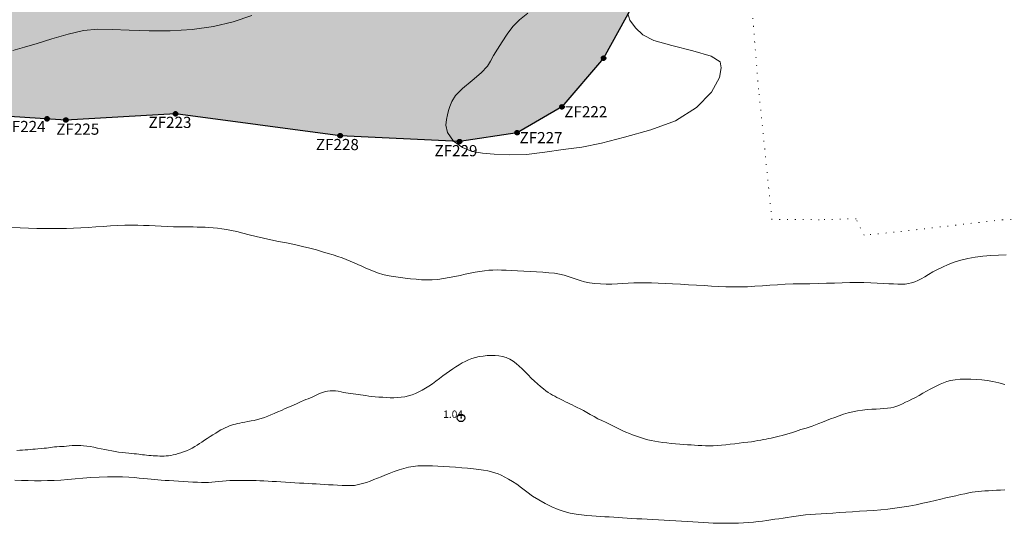
# Model space of a CAD drawing. Extents: x 443947 to 445197, y 1844928 to 1845738.
# Drawn here: x 444718 to 444850, y 1845119 to 1845187 of the extents above; entities that cross this region are included whole.
import ezdxf

# ---------------------------------------------------------------- set-up
doc = ezdxf.new("R2010")
doc.units = 0
doc.header["$MEASUREMENT"] = 0
doc.header["$PDMODE"] = 32
doc.header["$PDSIZE"] = -0.37
doc.linetypes.add('DOT2', pattern=[3.175, 0, -3.175])
for name, color, linetype in [('0BUFER', 7, 'Continuous'), ('0E202', 7, 'Continuous'), ('0VERT7', 7, 'Continuous'), ('1TODAS1K', 7, 'Continuous'), ('1VERTICE2', 7, 'Continuous'), ('ARBOLES', 90, 'Continuous'), ('CERCA', 1, 'Continuous'), ('COTA FOTOGRAMETRICA', 10, 'Continuous'), ('CURVA INTERMEDIA', 17, 'Continuous'), ('CURVA MAESTRA', 17, 'Continuous'), ('E202', 7, 'Continuous')]:
    doc.layers.add(name, color=color, linetype=linetype)
doc.styles.add('WMF-Times New Roman0', font='TIMES.TTF')
doc.linetypes.add('ZIGZAG', pattern='A,0.00254,-5.08,[131,ltypeshp.shx,S=5.08,R=0,X=-5.08,Y=0],-10.16,[131,ltypeshp.shx,S=5.08,R=180,X=5.08,Y=0],-5.08', length=20.32254)

msp = doc.modelspace()

# ---------------------------------------------------------------- hatches: boundary and pattern name
at = {"linetype": 'Continuous'}
h = msp.add_hatch(color=254, dxfattribs=at)
h.paths.add_polyline_path([(445035.323, 1845362.224), (445022.62, 1845362.92), (444994.032, 1845367.285), (444945.976, 1845378.669), (444937.116, 1845381.793), (444928.621, 1845382.016), (444924.702, 1845380.552), (444908.622, 1845368.016), (444902.068, 1845355.554), (444895.567, 1845351.098), (444884.336, 1845346.118), (444880.408, 1845339.556), (444871.566, 1845330.909), (444862.549, 1845326.646), (444844.934, 1845320.793), (444818.675, 1845322.823), (444809.144, 1845325.03), (444801.978, 1845328.437), (444791.586, 1845329.893), (444773.129, 1845330.959), (444757.201, 1845329.966), (444727.194, 1845331.415), (444718.498, 1845332.356), (444708.926, 1845334.672), (444706.982, 1845334.093), (444703.25, 1845329.305), (444697.001, 1845328.362), (444685.297, 1845333.715), (444676.721, 1845335.927), (444669.284, 1845339.966), (444657.801, 1845340.947), (444650.149, 1845343.675), (444626.38, 1845341.909), (444578.514, 1845344.677), (444577.107, 1845342.467), (444577.308, 1845339.453), (444581.527, 1845335.033), (444584.742, 1845333.024), (444595.189, 1845329.408), (444609.253, 1845331.015), (444629.947, 1845331.015), (444632.76, 1845331.818), (444648.431, 1845332.22), (444659.882, 1845331.216), (444685.753, 1845326.248), (444688.057, 1845324.804), (444697.414, 1845323.039), (444728.855, 1845322.153), (444741.332, 1845318.433), (444756.709, 1845317.626), (444769.958, 1845318.652), (444777.163, 1845315.134), (444780.542, 1845314.428), (444812.026, 1845314.263), (444816.202, 1845313.742), (444822.22, 1845311.002), (444825.913, 1845310.4), (444843.475, 1845312.191), (444846.835, 1845311.948), (444849.402, 1845310.519), (444845.019, 1845296.99), (444833.709, 1845286.716), (444829.214, 1845277.044), (444802.577, 1845251.048), (444793.451, 1845238.074), (444783.422, 1845227.833), (444765.869, 1845217.524), (444747.967, 1845210.999), (444736.809, 1845206.457), (444731.829, 1845205.331), (444723.268, 1845204.647), (444710.052, 1845205.497), (444704.196, 1845208.644), (444688.968, 1845222.228), (444683.379, 1845223.88), (444668.958, 1845225.479), (444655.952, 1845230.446), (444645.893, 1845241.001), (444639.278, 1845245.377), (444629.949, 1845253.41), (444610.027, 1845257.888), (444592.044, 1845265.225), (444572.671, 1845266.991), (444562.767, 1845266.493), (444539.215, 1845260.491), (444498.899, 1845246.678), (444480.482, 1845243.439), (444468.282, 1845242.826), (444464.84, 1845241.668), (444463.261, 1845239.749), (444463.123, 1845237.04), (444466.011, 1845218.418), (444463.429, 1845209.264), (444457.273, 1845198.618), (444452.585, 1845193.149), (444446.29, 1845188.689), (444438.633, 1845185.275), (444428.996, 1845182.596), (444413.546, 1845179.807), (444366.796, 1845174.112), (444349.869, 1845174.57), (444333.097, 1845180.614), (444322.607, 1845181.621), (444309.295, 1845180.561), (444285.35, 1845176.417), (444280.718, 1845173.629), (444273.793, 1845167.038), (444270.606, 1845161.965), (444269.997, 1845158.321), (444271.045, 1845153.681), (444274.033, 1845148.812), (444288.145, 1845143.88), (444299.052, 1845144.022), (444310.054, 1845149.868), (444345.506, 1845148.383), (444360.514, 1845152.706), (444365.597, 1845151.585), (444373.208, 1845147.407), (444377.842, 1845146.097), (444429.58, 1845143.699), (444436.078, 1845144.489), (444444.105, 1845151.625), (444452.97, 1845161.824), (444460.754, 1845167.704), (444470.99, 1845172.89), (444474.564, 1845176.301), (444477.222, 1845182.784), (444480.501, 1845202.717), (444484.37, 1845211.594), (444488.427, 1845216.818), (444496.937, 1845224.499), (444505.847, 1845230.793), (444532.263, 1845243.425), (444551.976, 1845251.074), (444571.889, 1845249.212), (444585.084, 1845245.039), (444601.183, 1845242.371), (444608.601, 1845239.334), (444619.359, 1845233.066), (444633.858, 1845221.758), (444642.151, 1845216.559), (444654.575, 1845206.473), (444661.288, 1845202.377), (444687.22, 1845195.282), (444725.02, 1845193.253), (444739.327, 1845194.202), (444763.407, 1845191.005), (444777.699, 1845190.369), (444780.22, 1845193.687), (444787.094, 1845206.608), (444794.292, 1845216.66), (444801.422, 1845228.951), (444807.015, 1845235.015), (444813.21, 1845239.766), (444819.755, 1845248.132), (444826.466, 1845254.054), (444840.787, 1845272.608), (444845.269, 1845276.258), (444849.479, 1845281.326), (444855.747, 1845293.635), (444858.12, 1845299.95), (444858.635, 1845307.437), (444859.958, 1845312.658), (444872.134, 1845317.459), (444876.153, 1845322.153), (444881.998, 1845326.724), (444886.039, 1845333.111), (444899.285, 1845341.192), (444906.299, 1845349.669), (444927.484, 1845364.69), (444942.032, 1845367.385), (444948.364, 1845367.119), (444958.201, 1845365.42), (444969.234, 1845362.258), (445009.045, 1845356.276), (445025.041, 1845352.309), (445035.323, 1845351.422), (445035.323, 1845331.507), (445020.227, 1845332.897), (445005.143, 1845336.638), (444966.262, 1845342.48), (444946.233, 1845347.191), (444935.458, 1845345.827), (444920.023, 1845334.883), (444914.694, 1845328.442), (444909.701, 1845324.118), (444900.443, 1845318.47), (444894.319, 1845310.97), (444890.047, 1845307.629), (444884.99, 1845302.138), (444878.007, 1845298.276), (444876.842, 1845292.915), (444873.569, 1845284.559), (444864.863, 1845268.546), (444855.208, 1845258.559), (444842.298, 1845241.834), (444834.371, 1845234.356), (444828.962, 1845227.443), (444817.617, 1845217.01), (444811.592, 1845206.624), (444804.128, 1845196.043), (444796.145, 1845181.587), (444790.555, 1845175.048), (444784.539, 1845171.575), (444776.81, 1845170.389), (444760.775, 1845171.179), (444738.666, 1845174.114), (444723.948, 1845173.282), (444681.942, 1845175.991), (444656.01, 1845183.086), (444650.871, 1845185.304), (444641.718, 1845191.15), (444630.493, 1845200.262), (444621.558, 1845205.987), (444608.124, 1845216.465), (444599.735, 1845221.352), (444595.69, 1845223.008), (444579.053, 1845225.97), (444567.898, 1845229.498), (444554.812, 1845230.722), (444540.912, 1845225.328), (444516.003, 1845213.48), (444509.451, 1845208.852), (444501.703, 1845201.306), (444499.831, 1845197.011), (444495.727, 1845175.197), (444491.885, 1845166.301), (444488.372, 1845161.833), (444480.029, 1845155.049), (444471.385, 1845150.67), (444466.693, 1845147.126), (444457.393, 1845136.678), (444446.078, 1845127.168), (444439.551, 1845124.793), (444428.654, 1845123.72), (444376.916, 1845126.118), (444367.767, 1845128.161), (444360.116, 1845131.778), (444351.042, 1845129.164), (444344.669, 1845128.401), (444314.643, 1845129.658), (444305.892, 1845125.228), (444302.525, 1845124.326), (444288.145, 1845123.88), (444281.547, 1845125), (444264.033, 1845131.491), (444261.177, 1845133.491), (444256.987, 1845138.351), (444251.536, 1845149.275), (444249.997, 1845158.321), (444250.91, 1845165.438), (444253.285, 1845171.965), (444260.005, 1845181.525), (444270.404, 1845190.764), (444278.51, 1845195.211), (444305.884, 1845200.268), (444324.518, 1845201.529), (444339.877, 1845199.43), (444353.624, 1845194.476), (444365.852, 1845194.145), (444410.558, 1845199.591), (444428.593, 1845203.45), (444409.606, 1845209.213), (444402.433, 1845213.35), (444396.8, 1845218.642), (444389.391, 1845229.917), (444371.115, 1845230.673), (444357.877, 1845232.265), (444329.95, 1845239.127), (444310.967, 1845241.472), (444295.514, 1845244.697), (444288.737, 1845245.043), (444262.159, 1845241.245), (444249.852, 1845242.789), (444243.836, 1845246.262), (444236.871, 1845254.231), (444234.496, 1845260.758), (444234.192, 1845264.231), (444235.592, 1845273.273), (444238.347, 1845278.363), (444242.865, 1845283.643), (444253.264, 1845289.521), (444258.387, 1845290.653), (444283.042, 1845292.777), (444314.718, 1845291.55), (444358.407, 1845294.628), (444374.621, 1845294.215), (444406.059, 1845290.576), (444427.562, 1845283.127), (444442.259, 1845280.991), (444455.468, 1845273.427), (444459.933, 1845268.106), (444462.011, 1845261.802), (444467.278, 1845262.801), (444478.239, 1845263.352), (444493.895, 1845266.105), (444532.733, 1845279.411), (444561.763, 1845286.468), (444574.487, 1845286.908), (444593.86, 1845285.142), (444599.599, 1845283.743), (444616.039, 1845277.036), (444636.789, 1845272.204), (444642.805, 1845268.731), (444651.369, 1845261.359), (444656.928, 1845257.681), (444667.311, 1845247.517), (444673.704, 1845245.075), (444685.583, 1845243.758), (444695.808, 1845241.022), (444701.824, 1845237.549), (444715.71, 1845225.174), (444728.812, 1845225.154), (444757.31, 1845235.692), (444770.997, 1845243.73), (444778.026, 1845250.908), (444788.608, 1845265.361), (444812.622, 1845288.797), (444814.414, 1845292.654), (444810.704, 1845294.27), (444780.437, 1845294.428), (444773.073, 1845295.557), (444766.075, 1845298.291), (444755.661, 1845297.653), (444740.29, 1845298.524), (444725.662, 1845302.235), (444693.707, 1845303.386), (444684.35, 1845305.151), (444678.506, 1845307.274), (444657.116, 1845311.382), (444647.812, 1845312.198), (444635.81, 1845311.89), (444629.947, 1845311.015), (444610.392, 1845311.015), (444595.189, 1845309.408), (444588.647, 1845310.508), (444578.2, 1845314.124), (444570.928, 1845318.072), (444561.987, 1845326.597), (444558.514, 1845332.613), (444557.107, 1845342.467), (444558.313, 1845349.307), (444563.193, 1845357.533), (444565.658, 1845359.998), (444571.674, 1845363.471), (444578.514, 1845364.677), (444626.216, 1845361.952), (444650.149, 1845363.675), (444653.622, 1845363.371), (444662.081, 1845360.654), (444676.124, 1845358.76), (444684.101, 1845354.678), (444696.075, 1845350.778), (444701.273, 1845353.261), (444708.926, 1845354.672), (444728.754, 1845351.363), (444757.061, 1845349.996), (444774.282, 1845350.926), (444792.739, 1845349.86), (444804.753, 1845348.244), (444815.771, 1845344.025), (444821.719, 1845342.647), (444842.455, 1845341.044), (444859.983, 1845347.555), (444864.576, 1845352.047), (444869.015, 1845358.974), (444871.48, 1845361.439), (444886.673, 1845369.249), (444891.301, 1845378.016), (444895.766, 1845383.337), (444912.405, 1845396.325), (444917.703, 1845399.287), (444925.148, 1845401.712), (444937.641, 1845401.786), (444943.767, 1845400.655), (444951.622, 1845397.885), (444997.853, 1845386.933), (445024.681, 1845382.837), (445035.323, 1845382.254)])
h.paths.add_polyline_path([(444255.721, 1845268.323), (444260.104, 1845270.727), (444284.759, 1845272.851), (444314.981, 1845271.519), (444359.812, 1845274.677), (444372.321, 1845274.348), (444403.759, 1845270.709), (444422.928, 1845263.502), (444435.419, 1845262.197), (444442.612, 1845258.106), (444443.596, 1845254.446), (444441.777, 1845250.668), (444432.295, 1845244.664), (444425.686, 1845229.91), (444422.991, 1845227.152), (444420.742, 1845227.072), (444416.446, 1845228.007), (444413.68, 1845229.888), (444411.365, 1845232.348), (444405.833, 1845241.559), (444402.26, 1845245.498), (444398.441, 1845248.116), (444393.726, 1845249.755), (444371.941, 1845250.656), (444360.368, 1845252.109), (444333.626, 1845258.825), (444313.419, 1845261.321), (444298.132, 1845264.589), (444287.651, 1845265.125), (444263.278, 1845261.214), (444256.692, 1845261.583), (444254.192, 1845264.231), (444254.386, 1845266.433)], flags=16)
for points in [[(444796.14, 1845181.29), (444796.09, 1845181.29), (444796.04, 1845181.31), (444795.99, 1845181.33), (444795.95, 1845181.36), (444795.91, 1845181.39), (444795.88, 1845181.44), (444795.86, 1845181.48), (444795.85, 1845181.54), (444795.84, 1845181.59), (444795.85, 1845181.64), (444795.86, 1845181.69), (444795.89, 1845181.74), (444795.92, 1845181.78), (444795.95, 1845181.82), (444795.99, 1845181.85), (444796.04, 1845181.87), (444796.09, 1845181.88), (444796.14, 1845181.89), (444796.2, 1845181.88), (444796.25, 1845181.87), (444796.29, 1845181.85), (444796.34, 1845181.82), (444796.37, 1845181.78), (444796.4, 1845181.74), (444796.43, 1845181.69), (444796.44, 1845181.64), (444796.44, 1845181.59), (444796.44, 1845181.54), (444796.43, 1845181.48), (444796.4, 1845181.44), (444796.37, 1845181.39), (444796.34, 1845181.36), (444796.29, 1845181.33), (444796.25, 1845181.31), (444796.2, 1845181.29)], [(444790.55, 1845174.75), (444790.5, 1845174.75), (444790.45, 1845174.77), (444790.4, 1845174.79), (444790.36, 1845174.82), (444790.32, 1845174.86), (444790.29, 1845174.9), (444790.27, 1845174.95), (444790.26, 1845175), (444790.25, 1845175.05), (444790.26, 1845175.1), (444790.27, 1845175.15), (444790.29, 1845175.2), (444790.32, 1845175.24), (444790.36, 1845175.28), (444790.4, 1845175.31), (444790.45, 1845175.33), (444790.5, 1845175.34), (444790.55, 1845175.35), (444790.61, 1845175.34), (444790.66, 1845175.33), (444790.7, 1845175.31), (444790.75, 1845175.28), (444790.78, 1845175.24), (444790.81, 1845175.2), (444790.84, 1845175.15), (444790.85, 1845175.1), (444790.85, 1845175.05), (444790.85, 1845175), (444790.84, 1845174.95), (444790.81, 1845174.9), (444790.78, 1845174.86), (444790.75, 1845174.82), (444790.7, 1845174.79), (444790.66, 1845174.77), (444790.61, 1845174.75)], [(444738.67, 1845173.81), (444738.61, 1845173.82), (444738.56, 1845173.83), (444738.52, 1845173.85), (444738.47, 1845173.88), (444738.44, 1845173.92), (444738.41, 1845173.96), (444738.38, 1845174.01), (444738.37, 1845174.06), (444738.37, 1845174.11), (444738.37, 1845174.17), (444738.38, 1845174.22), (444738.41, 1845174.26), (444738.44, 1845174.31), (444738.47, 1845174.34), (444738.52, 1845174.37), (444738.56, 1845174.4), (444738.61, 1845174.41), (444738.67, 1845174.41), (444738.72, 1845174.41), (444738.77, 1845174.4), (444738.82, 1845174.37), (444738.86, 1845174.34), (444738.9, 1845174.31), (444738.93, 1845174.26), (444738.95, 1845174.22), (444738.96, 1845174.17), (444738.97, 1845174.11), (444738.96, 1845174.06), (444738.95, 1845174.01), (444738.93, 1845173.96), (444738.9, 1845173.92), (444738.86, 1845173.88), (444738.82, 1845173.85), (444738.77, 1845173.83), (444738.72, 1845173.82)], [(444721.42, 1845173.14), (444721.37, 1845173.15), (444721.32, 1845173.16), (444721.27, 1845173.18), (444721.23, 1845173.21), (444721.19, 1845173.25), (444721.16, 1845173.29), (444721.14, 1845173.34), (444721.12, 1845173.39), (444721.12, 1845173.44), (444721.12, 1845173.5), (444721.14, 1845173.55), (444721.16, 1845173.59), (444721.19, 1845173.64), (444721.23, 1845173.67), (444721.27, 1845173.7), (444721.32, 1845173.73), (444721.37, 1845173.74), (444721.42, 1845173.74), (444721.47, 1845173.74), (444721.52, 1845173.73), (444721.57, 1845173.7), (444721.61, 1845173.67), (444721.65, 1845173.64), (444721.68, 1845173.59), (444721.7, 1845173.55), (444721.72, 1845173.5), (444721.72, 1845173.44), (444721.72, 1845173.39), (444721.7, 1845173.34), (444721.68, 1845173.29), (444721.65, 1845173.25), (444721.61, 1845173.21), (444721.57, 1845173.18), (444721.52, 1845173.16), (444721.47, 1845173.15)], [(444723.95, 1845172.98), (444723.9, 1845172.99), (444723.85, 1845173), (444723.8, 1845173.02), (444723.76, 1845173.05), (444723.72, 1845173.09), (444723.69, 1845173.13), (444723.67, 1845173.18), (444723.65, 1845173.23), (444723.65, 1845173.28), (444723.65, 1845173.33), (444723.67, 1845173.38), (444723.69, 1845173.43), (444723.72, 1845173.47), (444723.76, 1845173.51), (444723.8, 1845173.54), (444723.85, 1845173.56), (444723.9, 1845173.58), (444723.95, 1845173.58), (444724, 1845173.58), (444724.05, 1845173.56), (444724.1, 1845173.54), (444724.14, 1845173.51), (444724.18, 1845173.47), (444724.21, 1845173.43), (444724.23, 1845173.38), (444724.24, 1845173.33), (444724.25, 1845173.28), (444724.24, 1845173.23), (444724.23, 1845173.18), (444724.21, 1845173.13), (444724.18, 1845173.09), (444724.14, 1845173.05), (444724.1, 1845173.02), (444724.05, 1845173), (444724, 1845172.99)], [(444760.77, 1845170.88), (444760.72, 1845170.88), (444760.67, 1845170.9), (444760.62, 1845170.92), (444760.58, 1845170.95), (444760.54, 1845170.99), (444760.51, 1845171.03), (444760.49, 1845171.08), (444760.48, 1845171.13), (444760.47, 1845171.18), (444760.48, 1845171.23), (444760.49, 1845171.28), (444760.52, 1845171.33), (444760.55, 1845171.37), (444760.58, 1845171.41), (444760.62, 1845171.44), (444760.67, 1845171.46), (444760.72, 1845171.47), (444760.77, 1845171.48), (444760.83, 1845171.47), (444760.88, 1845171.46), (444760.92, 1845171.44), (444760.97, 1845171.41), (444761, 1845171.37), (444761.03, 1845171.33), (444761.06, 1845171.28), (444761.07, 1845171.23), (444761.07, 1845171.18), (444761.07, 1845171.13), (444761.06, 1845171.08), (444761.03, 1845171.03), (444761, 1845170.99), (444760.97, 1845170.95), (444760.92, 1845170.92), (444760.88, 1845170.9), (444760.83, 1845170.88)], [(444784.54, 1845171.28), (444784.49, 1845171.28), (444784.44, 1845171.29), (444784.39, 1845171.32), (444784.35, 1845171.35), (444784.31, 1845171.38), (444784.28, 1845171.43), (444784.26, 1845171.47), (444784.24, 1845171.52), (444784.24, 1845171.58), (444784.24, 1845171.63), (444784.26, 1845171.68), (444784.28, 1845171.73), (444784.31, 1845171.77), (444784.35, 1845171.81), (444784.39, 1845171.83), (444784.44, 1845171.86), (444784.49, 1845171.87), (444784.54, 1845171.88), (444784.59, 1845171.87), (444784.64, 1845171.86), (444784.69, 1845171.83), (444784.73, 1845171.8), (444784.77, 1845171.77), (444784.8, 1845171.73), (444784.82, 1845171.68), (444784.83, 1845171.63), (444784.84, 1845171.58), (444784.83, 1845171.52), (444784.82, 1845171.47), (444784.8, 1845171.43), (444784.77, 1845171.38), (444784.73, 1845171.35), (444784.69, 1845171.32), (444784.64, 1845171.29), (444784.59, 1845171.28)], [(444776.81, 1845170.09), (444776.76, 1845170.09), (444776.71, 1845170.11), (444776.66, 1845170.13), (444776.62, 1845170.16), (444776.58, 1845170.2), (444776.55, 1845170.24), (444776.53, 1845170.29), (444776.51, 1845170.34), (444776.51, 1845170.39), (444776.51, 1845170.44), (444776.53, 1845170.49), (444776.55, 1845170.54), (444776.58, 1845170.58), (444776.62, 1845170.62), (444776.66, 1845170.65), (444776.71, 1845170.67), (444776.76, 1845170.68), (444776.81, 1845170.69), (444776.86, 1845170.68), (444776.91, 1845170.67), (444776.96, 1845170.65), (444777, 1845170.62), (444777.04, 1845170.58), (444777.07, 1845170.54), (444777.09, 1845170.49), (444777.11, 1845170.44), (444777.11, 1845170.39), (444777.11, 1845170.34), (444777.09, 1845170.29), (444777.07, 1845170.24), (444777.04, 1845170.2), (444777, 1845170.16), (444776.96, 1845170.13), (444776.91, 1845170.11), (444776.86, 1845170.09)]]:
    msp.add_hatch(color=174, dxfattribs=at).paths.add_polyline_path(points)

# ---------------------------------------------------------------- linework, layer by layer
at = {"layer": '0BUFER'}
msp.add_lwpolyline([(444894.319, 1845310.97), (444890.047, 1845307.629), (444884.99, 1845302.138), (444878.007, 1845298.276), (444876.842, 1845292.915), (444873.569, 1845284.559), (444864.863, 1845268.546), (444855.208, 1845258.559), (444842.298, 1845241.834), (444834.371, 1845234.356), (444828.962, 1845227.443), (444817.617, 1845217.01), (444811.592, 1845206.624), (444804.128, 1845196.043), (444796.145, 1845181.587), (444790.555, 1845175.048), (444784.539, 1845171.575), (444776.81, 1845170.389), (444760.775, 1845171.179), (444738.666, 1845174.114), (444723.948, 1845173.282), (444681.942, 1845175.991)], dxfattribs=at)
at = {"layer": '0E202', "linetype": 'Continuous', "lineweight": 20, "ltscale": 0.5}
for points in [[(444804.13, 1845196.04), (444796.14, 1845181.59)], [(444796.14, 1845181.59), (444790.55, 1845175.05)], [(444721.42, 1845173.44), (444681.94, 1845175.99)], [(444738.67, 1845174.11), (444723.95, 1845173.28)], [(444760.77, 1845171.18), (444738.67, 1845174.11)], [(444790.55, 1845175.05), (444784.54, 1845171.58)], [(444723.95, 1845173.28), (444721.42, 1845173.44)], [(444784.54, 1845171.58), (444776.81, 1845170.39)], [(444776.81, 1845170.39), (444760.77, 1845171.18)]]:
    msp.add_lwpolyline(points, dxfattribs=at)
at = {"layer": '0VERT7', "color": 174}
for points in [[(444796.14, 1845181.29), (444796.09, 1845181.29), (444796.04, 1845181.31), (444795.99, 1845181.33), (444795.95, 1845181.36), (444795.91, 1845181.39), (444795.88, 1845181.44), (444795.86, 1845181.48), (444795.85, 1845181.54), (444795.84, 1845181.59), (444795.85, 1845181.64), (444795.86, 1845181.69), (444795.89, 1845181.74), (444795.92, 1845181.78), (444795.95, 1845181.82), (444795.99, 1845181.85), (444796.04, 1845181.87), (444796.09, 1845181.88), (444796.14, 1845181.89), (444796.2, 1845181.88), (444796.25, 1845181.87), (444796.29, 1845181.85), (444796.34, 1845181.82), (444796.37, 1845181.78), (444796.4, 1845181.74), (444796.43, 1845181.69), (444796.44, 1845181.64), (444796.44, 1845181.59), (444796.44, 1845181.54), (444796.43, 1845181.48), (444796.4, 1845181.44), (444796.37, 1845181.39), (444796.34, 1845181.36), (444796.29, 1845181.33), (444796.25, 1845181.31), (444796.2, 1845181.29), (444796.14, 1845181.29)], [(444790.55, 1845174.75), (444790.5, 1845174.75), (444790.45, 1845174.77), (444790.4, 1845174.79), (444790.36, 1845174.82), (444790.32, 1845174.86), (444790.29, 1845174.9), (444790.27, 1845174.95), (444790.26, 1845175), (444790.25, 1845175.05), (444790.26, 1845175.1), (444790.27, 1845175.15), (444790.29, 1845175.2), (444790.32, 1845175.24), (444790.36, 1845175.28), (444790.4, 1845175.31), (444790.45, 1845175.33), (444790.5, 1845175.34), (444790.55, 1845175.35), (444790.61, 1845175.34), (444790.66, 1845175.33), (444790.7, 1845175.31), (444790.75, 1845175.28), (444790.78, 1845175.24), (444790.81, 1845175.2), (444790.84, 1845175.15), (444790.85, 1845175.1), (444790.85, 1845175.05), (444790.85, 1845175), (444790.84, 1845174.95), (444790.81, 1845174.9), (444790.78, 1845174.86), (444790.75, 1845174.82), (444790.7, 1845174.79), (444790.66, 1845174.77), (444790.61, 1845174.75), (444790.55, 1845174.75)], [(444738.67, 1845173.81), (444738.61, 1845173.82), (444738.56, 1845173.83), (444738.52, 1845173.85), (444738.47, 1845173.88), (444738.44, 1845173.92), (444738.41, 1845173.96), (444738.38, 1845174.01), (444738.37, 1845174.06), (444738.37, 1845174.11), (444738.37, 1845174.17), (444738.38, 1845174.22), (444738.41, 1845174.26), (444738.44, 1845174.31), (444738.47, 1845174.34), (444738.52, 1845174.37), (444738.56, 1845174.4), (444738.61, 1845174.41), (444738.67, 1845174.41), (444738.72, 1845174.41), (444738.77, 1845174.4), (444738.82, 1845174.37), (444738.86, 1845174.34), (444738.9, 1845174.31), (444738.93, 1845174.26), (444738.95, 1845174.22), (444738.96, 1845174.17), (444738.97, 1845174.11), (444738.96, 1845174.06), (444738.95, 1845174.01), (444738.93, 1845173.96), (444738.9, 1845173.92), (444738.86, 1845173.88), (444738.82, 1845173.85), (444738.77, 1845173.83), (444738.72, 1845173.82), (444738.67, 1845173.81)], [(444721.42, 1845173.14), (444721.37, 1845173.15), (444721.32, 1845173.16), (444721.27, 1845173.18), (444721.23, 1845173.21), (444721.19, 1845173.25), (444721.16, 1845173.29), (444721.14, 1845173.34), (444721.12, 1845173.39), (444721.12, 1845173.44), (444721.12, 1845173.5), (444721.14, 1845173.55), (444721.16, 1845173.59), (444721.19, 1845173.64), (444721.23, 1845173.67), (444721.27, 1845173.7), (444721.32, 1845173.73), (444721.37, 1845173.74), (444721.42, 1845173.74), (444721.47, 1845173.74), (444721.52, 1845173.73), (444721.57, 1845173.7), (444721.61, 1845173.67), (444721.65, 1845173.64), (444721.68, 1845173.59), (444721.7, 1845173.55), (444721.72, 1845173.5), (444721.72, 1845173.44), (444721.72, 1845173.39), (444721.7, 1845173.34), (444721.68, 1845173.29), (444721.65, 1845173.25), (444721.61, 1845173.21), (444721.57, 1845173.18), (444721.52, 1845173.16), (444721.47, 1845173.15), (444721.42, 1845173.14)], [(444723.95, 1845172.98), (444723.9, 1845172.99), (444723.85, 1845173), (444723.8, 1845173.02), (444723.76, 1845173.05), (444723.72, 1845173.09), (444723.69, 1845173.13), (444723.67, 1845173.18), (444723.65, 1845173.23), (444723.65, 1845173.28), (444723.65, 1845173.33), (444723.67, 1845173.38), (444723.69, 1845173.43), (444723.72, 1845173.47), (444723.76, 1845173.51), (444723.8, 1845173.54), (444723.85, 1845173.56), (444723.9, 1845173.58), (444723.95, 1845173.58), (444724, 1845173.58), (444724.05, 1845173.56), (444724.1, 1845173.54), (444724.14, 1845173.51), (444724.18, 1845173.47), (444724.21, 1845173.43), (444724.23, 1845173.38), (444724.24, 1845173.33), (444724.25, 1845173.28), (444724.24, 1845173.23), (444724.23, 1845173.18), (444724.21, 1845173.13), (444724.18, 1845173.09), (444724.14, 1845173.05), (444724.1, 1845173.02), (444724.05, 1845173), (444724, 1845172.99), (444723.95, 1845172.98)], [(444760.77, 1845170.88), (444760.72, 1845170.88), (444760.67, 1845170.9), (444760.62, 1845170.92), (444760.58, 1845170.95), (444760.54, 1845170.99), (444760.51, 1845171.03), (444760.49, 1845171.08), (444760.48, 1845171.13), (444760.47, 1845171.18), (444760.48, 1845171.23), (444760.49, 1845171.28), (444760.52, 1845171.33), (444760.55, 1845171.37), (444760.58, 1845171.41), (444760.62, 1845171.44), (444760.67, 1845171.46), (444760.72, 1845171.47), (444760.77, 1845171.48), (444760.83, 1845171.47), (444760.88, 1845171.46), (444760.92, 1845171.44), (444760.97, 1845171.41), (444761, 1845171.37), (444761.03, 1845171.33), (444761.06, 1845171.28), (444761.07, 1845171.23), (444761.07, 1845171.18), (444761.07, 1845171.13), (444761.06, 1845171.08), (444761.03, 1845171.03), (444761, 1845170.99), (444760.97, 1845170.95), (444760.92, 1845170.92), (444760.88, 1845170.9), (444760.83, 1845170.88), (444760.77, 1845170.88)], [(444784.54, 1845171.28), (444784.49, 1845171.28), (444784.44, 1845171.29), (444784.39, 1845171.32), (444784.35, 1845171.35), (444784.31, 1845171.38), (444784.28, 1845171.43), (444784.26, 1845171.47), (444784.24, 1845171.52), (444784.24, 1845171.58), (444784.24, 1845171.63), (444784.26, 1845171.68), (444784.28, 1845171.73), (444784.31, 1845171.77), (444784.35, 1845171.81), (444784.39, 1845171.83), (444784.44, 1845171.86), (444784.49, 1845171.87), (444784.54, 1845171.88), (444784.59, 1845171.87), (444784.64, 1845171.86), (444784.69, 1845171.83), (444784.73, 1845171.8), (444784.77, 1845171.77), (444784.8, 1845171.73), (444784.82, 1845171.68), (444784.83, 1845171.63), (444784.84, 1845171.58), (444784.83, 1845171.52), (444784.82, 1845171.47), (444784.8, 1845171.43), (444784.77, 1845171.38), (444784.73, 1845171.35), (444784.69, 1845171.32), (444784.64, 1845171.29), (444784.59, 1845171.28), (444784.54, 1845171.28)], [(444776.81, 1845170.09), (444776.76, 1845170.09), (444776.71, 1845170.11), (444776.66, 1845170.13), (444776.62, 1845170.16), (444776.58, 1845170.2), (444776.55, 1845170.24), (444776.53, 1845170.29), (444776.51, 1845170.34), (444776.51, 1845170.39), (444776.51, 1845170.44), (444776.53, 1845170.49), (444776.55, 1845170.54), (444776.58, 1845170.58), (444776.62, 1845170.62), (444776.66, 1845170.65), (444776.71, 1845170.67), (444776.76, 1845170.68), (444776.81, 1845170.69), (444776.86, 1845170.68), (444776.91, 1845170.67), (444776.96, 1845170.65), (444777, 1845170.62), (444777.04, 1845170.58), (444777.07, 1845170.54), (444777.09, 1845170.49), (444777.11, 1845170.44), (444777.11, 1845170.39), (444777.11, 1845170.34), (444777.09, 1845170.29), (444777.07, 1845170.24), (444777.04, 1845170.2), (444777, 1845170.16), (444776.96, 1845170.13), (444776.91, 1845170.11), (444776.86, 1845170.09), (444776.81, 1845170.09)]]:
    msp.add_lwpolyline(points, dxfattribs=at)
at = {"layer": 'ARBOLES', "color": 3, "linetype": 'ZIGZAG', "lineweight": 9, "ltscale": 0.05}
for points in [[(444748.91, 1845187.341), (444746.424, 1845186.47), (444743.768, 1845185.84), (444740.894, 1845185.439), (444737.941, 1845185.257), (444735.121, 1845185.253), (444732.445, 1845185.333), (444730.171, 1845185.45), (444728.216, 1845185.473), (444726.326, 1845185.306), (444724.263, 1845184.811), (444722.053, 1845184.17), (444720.106, 1845183.545), (444718.398, 1845183.059), (444716.817, 1845182.628)], [(444799.416, 1845187.603), (444799.656, 1845186.695), (444800.444, 1845185.679), (444801.436, 1845184.727), (444802.887, 1845183.98), (444805.297, 1845183.315), (444808.121, 1845182.595), (444810.59, 1845181.865), (444811.809, 1845181.101), (444811.961, 1845180.276), (444811.731, 1845178.995), (444810.646, 1845177.041), (444808.629, 1845174.956), (444805.814, 1845173.196), (444802.474, 1845171.944), (444798.968, 1845170.994), (444795.883, 1845170.158), (444793.234, 1845169.651), (444790.703, 1845169.306), (444788.263, 1845168.956), (444785.812, 1845168.668), (444783.465, 1845168.59), (444781.454, 1845168.708), (444779.889, 1845168.83), (444778.501, 1845169.065), (444777.206, 1845169.573), (444775.979, 1845170.461), (444775.184, 1845171.616), (444774.979, 1845172.599), (444775.069, 1845173.348), (444775.199, 1845173.988), (444775.34, 1845174.549), (444775.511, 1845175.094), (444775.752, 1845175.788), (444776.26, 1845176.575), (444777.194, 1845177.537), (444778.52, 1845178.599), (444779.706, 1845179.638), (444780.558, 1845180.513), (444780.984, 1845181.212), (444781.352, 1845181.96), (444781.926, 1845182.82), (444782.538, 1845183.801), (444783.214, 1845184.824), (444783.967, 1845185.843), (444784.867, 1845186.73), (444785.967, 1845187.636)]]:
    msp.add_lwpolyline(points, dxfattribs=at)
at = {"layer": 'CERCA', "color": 1, "linetype": 'DOT2', "lineweight": 20, "ltscale": 0.3, "elevation": 0.006}
msp.add_lwpolyline([(444945.547, 1845159.137), (444937.286, 1845160.384), (444929.524, 1845161.092), (444914.774, 1845159.976), (444894.082, 1845158.677), (444883.139, 1845159.133), (444865.36, 1845159.697), (444855.079, 1845160.145), (444849.748, 1845159.887), (444835.182, 1845158.214), (444831.121, 1845157.805), (444830.065, 1845160.023), (444825.112, 1845159.897), (444818.749, 1845159.916), (444816.971, 1845177.425), (444815.948, 1845189.7)], dxfattribs=at)
at = {"layer": 'COTA FOTOGRAMETRICA'}
msp.add_point((444777.005, 1845133.264, 1.036), dxfattribs=at)
at = {"layer": 'CURVA INTERMEDIA', "color": 17, "linetype": 'Continuous', "lineweight": 9, "elevation": 1.013}
for points in [[(444850.046, 1845137.736), (444849.232, 1845137.982), (444848.438, 1845138.174), (444847.671, 1845138.306), (444846.925, 1845138.39), (444846.189, 1845138.442), (444845.456, 1845138.469), (444844.723, 1845138.474), (444844.012, 1845138.451), (444843.348, 1845138.391), (444842.754, 1845138.291), (444842.244, 1845138.15), (444841.786, 1845137.981), (444841.344, 1845137.795), (444840.905, 1845137.59), (444840.461, 1845137.361), (444839.999, 1845137.115), (444839.515, 1845136.856), (444839.015, 1845136.582), (444838.515, 1845136.295), (444838.027, 1845136.021), (444837.563, 1845135.783), (444837.123, 1845135.571), (444836.705, 1845135.369), (444836.301, 1845135.177), (444835.904, 1845135.001), (444835.509, 1845134.848), (444835.114, 1845134.725), (444834.705, 1845134.629), (444834.269, 1845134.558), (444833.797, 1845134.51), (444833.286, 1845134.482), (444832.741, 1845134.459), (444832.166, 1845134.429), (444831.555, 1845134.385), (444830.909, 1845134.322), (444830.255, 1845134.23), (444829.621, 1845134.098), (444829.002, 1845133.936), (444828.389, 1845133.756), (444827.783, 1845133.558), (444827.189, 1845133.343), (444826.617, 1845133.123), (444826.078, 1845132.911), (444825.564, 1845132.708), (444825.069, 1845132.515), (444824.599, 1845132.33), (444824.161, 1845132.155), (444823.748, 1845132.005), (444823.352, 1845131.893), (444822.978, 1845131.799), (444822.629, 1845131.699), (444822.28, 1845131.588), (444821.908, 1845131.464), (444821.499, 1845131.328), (444821.055, 1845131.185), (444820.597, 1845131.045), (444820.153, 1845130.917), (444819.739, 1845130.808), (444819.362, 1845130.716), (444819.007, 1845130.635), (444818.656, 1845130.556), (444818.307, 1845130.481), (444817.961, 1845130.412), (444817.611, 1845130.347), (444817.25, 1845130.283), (444816.871, 1845130.216), (444816.467, 1845130.144), (444816.016, 1845130.073), (444815.504, 1845130.008), (444814.945, 1845129.944), (444814.362, 1845129.874), (444813.766, 1845129.802), (444813.169, 1845129.729), (444812.574, 1845129.659), (444811.985, 1845129.593), (444811.414, 1845129.544), (444810.871, 1845129.521), (444810.346, 1845129.519), (444809.831, 1845129.533), (444809.327, 1845129.556), (444808.84, 1845129.582), (444808.365, 1845129.61), (444807.892, 1845129.638), (444807.413, 1845129.671), (444806.914, 1845129.711), (444806.387, 1845129.754), (444805.827, 1845129.798), (444805.245, 1845129.847), (444804.66, 1845129.905), (444804.09, 1845129.973), (444803.547, 1845130.047), (444803.033, 1845130.13), (444802.547, 1845130.222), (444802.084, 1845130.329), (444801.643, 1845130.452), (444801.226, 1845130.585), (444800.832, 1845130.722), (444800.446, 1845130.864), (444800.049, 1845131.016), (444799.62, 1845131.182), (444799.145, 1845131.371), (444798.64, 1845131.588), (444798.12, 1845131.838), (444797.589, 1845132.107), (444797.044, 1845132.382), (444796.491, 1845132.649), (444795.938, 1845132.903), (444795.394, 1845133.163), (444794.87, 1845133.444), (444794.369, 1845133.731), (444793.893, 1845134.004), (444793.441, 1845134.255), (444793.014, 1845134.479), (444792.619, 1845134.678), (444792.265, 1845134.855), (444791.94, 1845135.013), (444791.631, 1845135.156), (444791.328, 1845135.295), (444791.025, 1845135.439), (444790.731, 1845135.584), (444790.455, 1845135.727), (444790.181, 1845135.871), (444789.893, 1845136.021), (444789.6, 1845136.174), (444789.311, 1845136.326), (444789.022, 1845136.488), (444788.726, 1845136.673), (444788.412, 1845136.898), (444788.068, 1845137.174), (444787.692, 1845137.492), (444787.286, 1845137.842), (444786.864, 1845138.221), (444786.442, 1845138.628), (444786.026, 1845139.046), (444785.62, 1845139.457), (444785.221, 1845139.855), (444784.823, 1845140.234), (444784.416, 1845140.586), (444783.99, 1845140.902), (444783.544, 1845141.168), (444783.079, 1845141.37), (444782.599, 1845141.513), (444782.106, 1845141.606), (444781.592, 1845141.654), (444781.055, 1845141.662), (444780.508, 1845141.636), (444779.969, 1845141.58), (444779.449, 1845141.495), (444778.955, 1845141.378), (444778.481, 1845141.228), (444778.019, 1845141.049), (444777.576, 1845140.852), (444777.154, 1845140.645), (444776.741, 1845140.413), (444776.321, 1845140.146), (444775.889, 1845139.853), (444775.447, 1845139.546), (444775, 1845139.23), (444774.554, 1845138.904), (444774.101, 1845138.563), (444773.634, 1845138.207), (444773.16, 1845137.858), (444772.689, 1845137.543), (444772.229, 1845137.261), (444771.786, 1845137.008), (444771.346, 1845136.776), (444770.894, 1845136.561), (444770.426, 1845136.373), (444769.943, 1845136.225), (444769.45, 1845136.115), (444768.956, 1845136.036), (444768.47, 1845135.99), (444767.995, 1845135.975), (444767.514, 1845135.984), (444767.01, 1845136.007), (444766.492, 1845136.036), (444765.979, 1845136.066), (444765.487, 1845136.1), (444765.031, 1845136.139), (444764.614, 1845136.192), (444764.234, 1845136.261), (444763.877, 1845136.33), (444763.531, 1845136.385), (444763.195, 1845136.429), (444762.871, 1845136.471), (444762.545, 1845136.511), (444762.207, 1845136.549), (444761.872, 1845136.587), (444761.556, 1845136.628), (444761.236, 1845136.688), (444760.891, 1845136.772), (444760.529, 1845136.852), (444760.161, 1845136.901), (444759.79, 1845136.913), (444759.419, 1845136.894), (444759.078, 1845136.855), (444758.79, 1845136.808), (444758.53, 1845136.744), (444758.267, 1845136.653), (444758.002, 1845136.541), (444757.734, 1845136.415), (444757.444, 1845136.271), (444757.118, 1845136.109), (444756.791, 1845135.957), (444756.493, 1845135.838), (444756.187, 1845135.728), (444755.833, 1845135.598), (444755.431, 1845135.431), (444754.987, 1845135.218), (444754.498, 1845134.982), (444753.963, 1845134.745), (444753.414, 1845134.512), (444752.888, 1845134.285), (444752.392, 1845134.066), (444751.929, 1845133.857), (444751.488, 1845133.662), (444751.055, 1845133.484), (444750.612, 1845133.32), (444750.151, 1845133.169), (444749.687, 1845133.038), (444749.239, 1845132.937), (444748.808, 1845132.854), (444748.391, 1845132.777), (444747.996, 1845132.706), (444747.63, 1845132.644), (444747.298, 1845132.583), (444746.997, 1845132.518), (444746.714, 1845132.447), (444746.439, 1845132.372), (444746.168, 1845132.287), (444745.903, 1845132.187), (444745.635, 1845132.077), (444745.356, 1845131.956), (444745.06, 1845131.816), (444744.744, 1845131.645), (444744.412, 1845131.448), (444744.065, 1845131.232), (444743.7, 1845131.001), (444743.316, 1845130.761), (444742.929, 1845130.513), (444742.558, 1845130.262), (444742.207, 1845130.024), (444741.876, 1845129.809), (444741.559, 1845129.61), (444741.246, 1845129.413), (444740.912, 1845129.219), (444740.538, 1845129.032), (444740.144, 1845128.861), (444739.755, 1845128.71), (444739.378, 1845128.579), (444739.017, 1845128.468), (444738.675, 1845128.374), (444738.351, 1845128.298), (444738.04, 1845128.239), (444737.735, 1845128.195), (444737.435, 1845128.165), (444737.139, 1845128.146), (444736.843, 1845128.14), (444736.546, 1845128.148), (444736.253, 1845128.162), (444735.968, 1845128.174), (444735.68, 1845128.188), (444735.378, 1845128.209), (444735.074, 1845128.234), (444734.783, 1845128.259), (444734.507, 1845128.29), (444734.245, 1845128.328), (444733.987, 1845128.367), (444733.722, 1845128.397), (444733.439, 1845128.425), (444733.129, 1845128.456), (444732.778, 1845128.491), (444732.379, 1845128.53), (444731.943, 1845128.573), (444731.488, 1845128.622), (444731.025, 1845128.681), (444730.564, 1845128.753), (444730.102, 1845128.838), (444729.634, 1845128.93), (444729.16, 1845129.026), (444728.682, 1845129.124), (444728.195, 1845129.222), (444727.701, 1845129.318), (444727.21, 1845129.405), (444726.74, 1845129.474), (444726.318, 1845129.522), (444725.96, 1845129.551), (444725.612, 1845129.566), (444725.223, 1845129.57), (444724.808, 1845129.556), (444724.398, 1845129.52), (444724.023, 1845129.479), (444723.697, 1845129.448), (444723.39, 1845129.429), (444723.068, 1845129.413), (444722.744, 1845129.395), (444722.437, 1845129.365), (444722.152, 1845129.329), (444721.884, 1845129.291), (444721.624, 1845129.255), (444721.353, 1845129.221), (444721.024, 1845129.188), (444720.609, 1845129.15), (444720.185, 1845129.113), (444719.827, 1845129.081), (444719.506, 1845129.053), (444719.177, 1845129.026), (444718.838, 1845128.999), (444718.496, 1845128.973), (444718.142, 1845128.948), (444717.768, 1845128.924), (444717.376, 1845128.903)], [(444745.982, 1845124.848), (444746.476, 1845124.862), (444746.969, 1845124.87), (444747.471, 1845124.873), (444747.979, 1845124.872), (444748.487, 1845124.867), (444748.992, 1845124.856), (444749.496, 1845124.839), (444750.009, 1845124.817), (444750.542, 1845124.793), (444751.092, 1845124.767), (444751.655, 1845124.736), (444752.231, 1845124.703), (444752.824, 1845124.668), (444753.437, 1845124.632), (444754.071, 1845124.595), (444754.704, 1845124.558), (444755.312, 1845124.522), (444755.897, 1845124.488), (444756.465, 1845124.455), (444757.018, 1845124.423), (444757.557, 1845124.391), (444758.097, 1845124.359), (444758.651, 1845124.327), (444759.226, 1845124.293), (444759.823, 1845124.258), (444760.428, 1845124.223), (444761.025, 1845124.189), (444761.607, 1845124.166), (444762.171, 1845124.166), (444762.721, 1845124.207), (444763.259, 1845124.303), (444763.79, 1845124.442), (444764.316, 1845124.606), (444764.827, 1845124.786), (444765.316, 1845124.976), (444765.792, 1845125.169), (444766.272, 1845125.362), (444766.792, 1845125.572), (444767.379, 1845125.811), (444768.019, 1845126.055), (444768.683, 1845126.276), (444769.34, 1845126.468), (444769.967, 1845126.63), (444770.579, 1845126.75), (444771.199, 1845126.819), (444771.832, 1845126.846), (444772.481, 1845126.84), (444773.16, 1845126.814), (444773.882, 1845126.776), (444774.648, 1845126.732), (444775.452, 1845126.685), (444776.275, 1845126.632), (444777.095, 1845126.572), (444777.896, 1845126.504), (444778.661, 1845126.426), (444779.378, 1845126.34), (444780.033, 1845126.245), (444780.61, 1845126.14), (444781.103, 1845126.021), (444781.545, 1845125.887), (444781.975, 1845125.736), (444782.416, 1845125.554), (444782.886, 1845125.327), (444783.386, 1845125.055), (444783.918, 1845124.738), (444784.495, 1845124.346), (444785.134, 1845123.861), (444785.842, 1845123.32), (444786.622, 1845122.77), (444787.456, 1845122.242), (444788.319, 1845121.76), (444789.187, 1845121.337), (444790.04, 1845120.983), (444790.869, 1845120.702), (444791.669, 1845120.493), (444792.447, 1845120.343), (444793.207, 1845120.236), (444793.921, 1845120.161), (444794.57, 1845120.107), (444795.174, 1845120.065), (444795.759, 1845120.028), (444796.338, 1845119.994), (444796.919, 1845119.96), (444797.505, 1845119.926), (444798.095, 1845119.891), (444798.695, 1845119.854), (444799.309, 1845119.812), (444799.943, 1845119.77), (444800.6, 1845119.729), (444801.286, 1845119.689), (444802.004, 1845119.647), (444802.747, 1845119.603), (444803.507, 1845119.559), (444804.276, 1845119.514), (444805.05, 1845119.468), (444805.832, 1845119.423), (444806.62, 1845119.377), (444807.395, 1845119.331), (444808.138, 1845119.288), (444808.851, 1845119.246), (444809.544, 1845119.206), (444810.218, 1845119.171), (444810.876, 1845119.144), (444811.533, 1845119.125), (444812.202, 1845119.113), (444812.882, 1845119.108), (444813.571, 1845119.111), (444814.263, 1845119.13), (444814.952, 1845119.168), (444815.629, 1845119.221), (444816.287, 1845119.281), (444816.915, 1845119.346), (444817.505, 1845119.417), (444818.062, 1845119.495), (444818.598, 1845119.576), (444819.134, 1845119.655), (444819.687, 1845119.728), (444820.252, 1845119.8), (444820.821, 1845119.879), (444821.402, 1845119.964), (444822.004, 1845120.055), (444822.627, 1845120.147), (444823.271, 1845120.233), (444823.936, 1845120.304), (444824.628, 1845120.354), (444825.356, 1845120.395), (444826.127, 1845120.438), (444826.938, 1845120.489), (444827.782, 1845120.548), (444828.663, 1845120.609), (444829.582, 1845120.666), (444830.526, 1845120.721), (444831.48, 1845120.779), (444832.432, 1845120.845), (444833.375, 1845120.923), (444834.308, 1845121.016), (444835.239, 1845121.125), (444836.182, 1845121.258), (444837.149, 1845121.42), (444838.113, 1845121.606), (444839.041, 1845121.805), (444839.908, 1845122.005), (444840.697, 1845122.191), (444841.426, 1845122.363), (444842.118, 1845122.518), (444842.792, 1845122.667), (444843.458, 1845122.817), (444844.093, 1845122.961), (444844.671, 1845123.089), (444845.186, 1845123.195), (444845.642, 1845123.272), (444846.061, 1845123.331), (444846.472, 1845123.38), (444846.893, 1845123.421), (444847.343, 1845123.453), (444847.829, 1845123.484), (444848.354, 1845123.517), (444848.904, 1845123.55), (444849.464, 1845123.574), (444850.031, 1845123.586)], [(444717.084, 1845124.905), (444718.003, 1845124.869), (444718.891, 1845124.847), (444719.755, 1845124.836), (444720.607, 1845124.832), (444721.47, 1845124.838), (444722.366, 1845124.861), (444723.285, 1845124.909), (444724.217, 1845124.983), (444725.187, 1845125.075), (444726.219, 1845125.17), (444727.301, 1845125.257), (444728.413, 1845125.322), (444729.515, 1845125.358), (444730.567, 1845125.358), (444731.534, 1845125.332), (444732.393, 1845125.292), (444733.147, 1845125.245), (444733.81, 1845125.195), (444734.395, 1845125.144), (444734.918, 1845125.092), (444735.395, 1845125.041), (444735.844, 1845124.993), (444736.289, 1845124.948), (444736.755, 1845124.909), (444737.263, 1845124.873), (444737.823, 1845124.838), (444738.427, 1845124.803), (444739.062, 1845124.765), (444739.714, 1845124.727), (444740.369, 1845124.689), (444741.009, 1845124.654), (444741.615, 1845124.624), (444742.165, 1845124.604), (444742.648, 1845124.596), (444743.094, 1845124.606), (444743.537, 1845124.637), (444743.995, 1845124.684), (444744.476, 1845124.74), (444744.974, 1845124.791), (444745.48, 1845124.826)], [(444745.48, 1845124.826), (444745.982, 1845124.848)]]:
    msp.add_lwpolyline(points, dxfattribs=at)
at = {"layer": 'CURVA MAESTRA', "color": 17, "linetype": 'Continuous', "lineweight": 13, "elevation": 0.015}
for points in [[(444761.591, 1845154.55), (444761.049, 1845154.753), (444760.477, 1845154.952), (444759.857, 1845155.156), (444759.176, 1845155.369), (444758.424, 1845155.593), (444757.595, 1845155.826), (444756.687, 1845156.064), (444755.702, 1845156.307), (444754.652, 1845156.551), (444753.576, 1845156.781), (444752.514, 1845156.986), (444751.476, 1845157.186), (444750.467, 1845157.402), (444749.492, 1845157.633), (444748.558, 1845157.871), (444747.688, 1845158.096), (444746.898, 1845158.289), (444746.18, 1845158.446), (444745.521, 1845158.57), (444744.896, 1845158.668), (444744.289, 1845158.744), (444743.707, 1845158.801), (444743.161, 1845158.842), (444742.636, 1845158.872), (444742.113, 1845158.896), (444741.588, 1845158.913), (444741.054, 1845158.919), (444740.484, 1845158.918), (444739.854, 1845158.915), (444739.156, 1845158.919), (444738.395, 1845158.94), (444737.585, 1845158.975), (444736.753, 1845159.019), (444735.932, 1845159.064), (444735.148, 1845159.103), (444734.38, 1845159.134), (444733.593, 1845159.154), (444732.758, 1845159.16), (444731.859, 1845159.147), (444730.912, 1845159.114), (444729.941, 1845159.061), (444728.953, 1845158.992), (444727.955, 1845158.918), (444726.955, 1845158.848), (444725.962, 1845158.79), (444724.982, 1845158.745), (444724.015, 1845158.712), (444723.053, 1845158.694), (444722.082, 1845158.693), (444721.079, 1845158.704), (444720.025, 1845158.721), (444718.929, 1845158.746), (444717.807, 1845158.782), (444716.676, 1845158.829)], [(444850.216, 1845155.157), (444849.188, 1845155.133), (444848.136, 1845155.086), (444847.077, 1845154.999), (444846.039, 1845154.865), (444845.046, 1845154.679), (444844.106, 1845154.446), (444843.223, 1845154.173), (444842.403, 1845153.866), (444841.653, 1845153.537), (444840.969, 1845153.2), (444840.348, 1845152.869), (444839.784, 1845152.546), (444839.268, 1845152.235), (444838.793, 1845151.957), (444838.349, 1845151.73), (444837.925, 1845151.551), (444837.51, 1845151.414), (444837.09, 1845151.317), (444836.649, 1845151.256), (444836.178, 1845151.229), (444835.665, 1845151.234), (444835.096, 1845151.259), (444834.454, 1845151.295), (444833.726, 1845151.337), (444832.907, 1845151.384), (444832.024, 1845151.424), (444831.107, 1845151.449), (444830.167, 1845151.456), (444829.203, 1845151.446), (444828.206, 1845151.422), (444827.165, 1845151.389), (444826.088, 1845151.353), (444824.984, 1845151.319), (444823.861, 1845151.294), (444822.73, 1845151.28), (444821.617, 1845151.261), (444820.542, 1845151.221), (444819.5, 1845151.164), (444818.481, 1845151.097), (444817.469, 1845151.024), (444816.455, 1845150.949), (444815.455, 1845150.89), (444814.484, 1845150.86), (444813.522, 1845150.86), (444812.551, 1845150.886), (444811.582, 1845150.929), (444810.627, 1845150.981), (444809.65, 1845151.038), (444808.619, 1845151.098), (444807.546, 1845151.158), (444806.457, 1845151.217), (444805.396, 1845151.274), (444804.399, 1845151.328), (444803.468, 1845151.371), (444802.596, 1845151.395), (444801.767, 1845151.404), (444800.968, 1845151.405), (444800.2, 1845151.391), (444799.461, 1845151.355), (444798.736, 1845151.307), (444798.01, 1845151.26), (444797.271, 1845151.231), (444796.514, 1845151.234), (444795.742, 1845151.264), (444794.971, 1845151.318), (444794.238, 1845151.406), (444793.579, 1845151.539), (444792.99, 1845151.71), (444792.453, 1845151.906), (444791.935, 1845152.105), (444791.404, 1845152.286), (444790.84, 1845152.447), (444790.229, 1845152.585), (444789.553, 1845152.694), (444788.8, 1845152.77), (444787.991, 1845152.827), (444787.149, 1845152.878), (444786.292, 1845152.926), (444785.435, 1845152.971), (444784.598, 1845153.015), (444783.8, 1845153.059), (444783.069, 1845153.1), (444782.424, 1845153.13), (444781.842, 1845153.143), (444781.288, 1845153.133), (444780.732, 1845153.098), (444780.146, 1845153.037), (444779.532, 1845152.95), (444778.896, 1845152.835), (444778.239, 1845152.703), (444777.563, 1845152.561), (444776.871, 1845152.415), (444776.164, 1845152.266), (444775.428, 1845152.119), (444774.657, 1845151.983), (444773.879, 1845151.877), (444773.126, 1845151.821), (444772.398, 1845151.81), (444771.683, 1845151.833), (444770.965, 1845151.886), (444770.237, 1845151.961), (444769.528, 1845152.044), (444768.864, 1845152.125), (444768.241, 1845152.209), (444767.646, 1845152.306), (444767.07, 1845152.419), (444766.502, 1845152.553), (444765.934, 1845152.717), (444765.361, 1845152.919), (444764.791, 1845153.151), (444764.235, 1845153.397), (444763.695, 1845153.644), (444763.168, 1845153.881), (444762.646, 1845154.111), (444762.122, 1845154.335), (444761.591, 1845154.55)]]:
    msp.add_lwpolyline(points, dxfattribs=at)
at = {"layer": 'E202', "elevation": 0.006}
msp.add_lwpolyline([(444894.319, 1845310.97), (444890.047, 1845307.629), (444884.99, 1845302.138), (444878.007, 1845298.276), (444876.842, 1845292.915), (444873.569, 1845284.559), (444864.863, 1845268.546), (444855.208, 1845258.559), (444842.298, 1845241.834), (444834.371, 1845234.356), (444828.962, 1845227.443), (444817.617, 1845217.01), (444811.592, 1845206.624), (444804.128, 1845196.043), (444796.145, 1845181.587), (444790.555, 1845175.048), (444784.539, 1845171.575), (444776.81, 1845170.389), (444760.775, 1845171.179), (444738.666, 1845174.114), (444723.948, 1845173.282), (444681.942, 1845175.991)], dxfattribs=at)

# ---------------------------------------------------------------- texts
at = {"layer": '1TODAS1K', "style": 'WMF-Times New Roman0'}
msp.add_text('1.04', height=1, dxfattribs=at).set_placement((444774.62, 1845133.264))
at = {"layer": '1VERTICE2', "lineweight": 9, "style": 'WMF-Times New Roman0'}
for s, p in [('ZF222', (444790.878, 1845173.641)), ('ZF224', (444715.451, 1845171.664)), ('ZF225', (444722.657, 1845171.305)), ('ZF223', (444735.039, 1845172.221)), ('ZF227', (444784.868, 1845170.171)), ('ZF228', (444757.516, 1845169.243)), ('ZF229', (444773.443, 1845168.415))]:
    msp.add_text(s, height=1.5, dxfattribs=at).set_placement(p)

doc.saveas('drawing.dxf')
